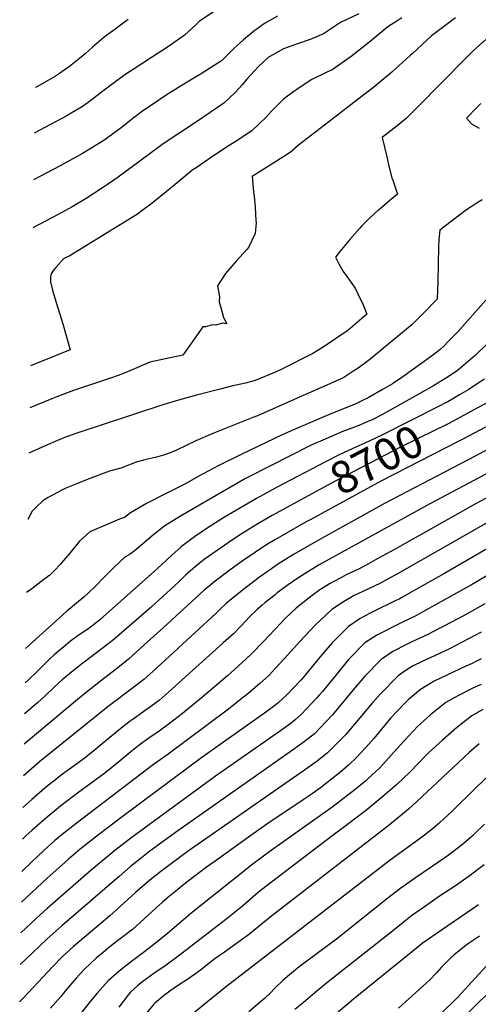
# Model space of a CAD drawing. Units: inches. Extents: x 2561285 to 2566764, y 1513683 to 1519111.
# Drawn here: x 2561375 to 2561787, y 1516551 to 1517434 of the extents above; entities that cross this region are included whole.
import ezdxf
from ezdxf.enums import TextEntityAlignment as Align

# ---------------------------------------------------------------- set-up
doc = ezdxf.new("R2010")
doc.units = ezdxf.units.IN
doc.header["$MEASUREMENT"] = 0
doc.layers.add('tile_2645_30_contour_10ft', color=233, linetype='Continuous')
doc.styles.add('Arial', font='arial.ttf')

msp = doc.modelspace()

# ---------------------------------------------------------------- linework, layer by layer
at = {"layer": 'tile_2645_30_contour_10ft'}
for points, elevation in [([(2561551.91, 1517443), (2561536.47, 1517432.53), (2561533.46, 1517429.4), (2561523.28, 1517420.23), (2561516.86, 1517415.59), (2561508.94, 1517410), (2561493.63, 1517400.03), (2561478.22, 1517390.1), (2561469.63, 1517384.52), (2561448.84, 1517368.93), (2561440.41, 1517362.5), (2561436.8, 1517359.85), (2561430.8, 1517355.49), (2561421.46, 1517350.11), (2561417.65, 1517347.98), (2561388.42, 1517332.17)], 8800), ([(2561766.61, 1517435.6), (2561756.96, 1517428.71), (2561747.5, 1517421.36), (2561745.24, 1517419.6), (2561727.73, 1517403.42), (2561726.09, 1517401.81), (2561709.43, 1517386.96), (2561693.33, 1517373.59), (2561675.31, 1517359.69), (2561660.6, 1517348.58), (2561625.81, 1517321.51), (2561618.25, 1517314.87), (2561605.93, 1517307.02), (2561583.95, 1517293.53), (2561585.28, 1517279.75), (2561585.75, 1517275.5), (2561586.78, 1517266.02), (2561587.38, 1517254.07), (2561587.5, 1517251.78), (2561586.64, 1517242.26), (2561580.83, 1517229.82), (2561579.41, 1517228.08), (2561569.68, 1517217.61), (2561560.04, 1517206.4), (2561552.89, 1517195.42), (2561554.64, 1517185.47), (2561554.44, 1517181.13), (2561556.67, 1517172.52), (2561558.37, 1517167.07), (2561561.33, 1517161.31), (2561557.09, 1517161.99), (2561551.56, 1517160.19), (2561548.26, 1517160.48), (2561542.46, 1517158.48), (2561539.62, 1517158.49), (2561532.04, 1517147.64), (2561521.79, 1517133.05), (2561506.17, 1517129.84), (2561492.18, 1517126.75), (2561480.36, 1517121.72), (2561472.24, 1517118.25), (2561463.86, 1517114.88), (2561456.75, 1517112.53), (2561423.51, 1517101.31), (2561418.85, 1517099.53), (2561408.76, 1517095.65), (2561404.27, 1517093.89), (2561384.26, 1517085.97)], 8760), ([(2561718.58, 1517435.69), (2561714.96, 1517433.46), (2561705.83, 1517427.79), (2561690.04, 1517414.46), (2561688.47, 1517413.21), (2561673.08, 1517401.18), (2561655.84, 1517389.04), (2561651.09, 1517386.99), (2561637.18, 1517380.12), (2561624.19, 1517371.48), (2561621.39, 1517369.6), (2561612.24, 1517362.8), (2561607.66, 1517358.31), (2561601.41, 1517352.05), (2561596.26, 1517346.3), (2561590.68, 1517340.99), (2561583.96, 1517334.81), (2561571.99, 1517326.75), (2561560.98, 1517319.76), (2561544.53, 1517308.73), (2561534.54, 1517301.82), (2561529.99, 1517298.67), (2561518.13, 1517289.04), (2561503.68, 1517276.88), (2561494.21, 1517269.44), (2561485.11, 1517262.6), (2561481.13, 1517259.65), (2561465.4, 1517249.97), (2561419.65, 1517222.02), (2561418.28, 1517221.26), (2561414.75, 1517219.44), (2561407.81, 1517211.77), (2561405.68, 1517209.3), (2561403.58, 1517206.16), (2561403.06, 1517203.32), (2561402.95, 1517198.82), (2561404.85, 1517191.49), (2561406.94, 1517184.42), (2561414.13, 1517161.12), (2561420.48, 1517137.96), (2561406.43, 1517132.13), (2561384.89, 1517123.45)], 8770), ([(2561679.93, 1517439.24), (2561663.52, 1517431.44), (2561648.15, 1517421.38), (2561643.9, 1517419.48), (2561636.08, 1517416.21), (2561623.74, 1517412.11), (2561612.07, 1517407.89), (2561607.29, 1517405.34), (2561599.82, 1517401.16), (2561598.8, 1517400.35), (2561589.55, 1517391.91), (2561586.15, 1517388.25), (2561579.29, 1517380.62), (2561575.05, 1517375.76), (2561569.04, 1517369.04), (2561563.18, 1517363.47), (2561558.69, 1517359.31), (2561534.08, 1517342.54), (2561504.2, 1517322.6), (2561500.56, 1517320.05), (2561463.67, 1517292.84), (2561454.13, 1517286.17), (2561449.57, 1517283.18), (2561434.94, 1517273.72), (2561434.93, 1517273.71), (2561422.31, 1517266.33), (2561409.37, 1517259.17), (2561386.99, 1517247.31)], 8780), ([(2561606.72, 1517437.19), (2561595.09, 1517430.68), (2561585.16, 1517423.4), (2561576.2, 1517415.89), (2561567.74, 1517408.23), (2561561.91, 1517402.43), (2561556.49, 1517397.31), (2561549.79, 1517392.94), (2561539.12, 1517386.23), (2561522.66, 1517376.38), (2561506.84, 1517366.31), (2561499.26, 1517361.2), (2561485.54, 1517351.9), (2561476.96, 1517345.3), (2561465.24, 1517336.25), (2561459.78, 1517332.2), (2561451.71, 1517326.41), (2561450.23, 1517325.4), (2561441.62, 1517319.98), (2561431.81, 1517314.17), (2561411.78, 1517303.07), (2561387.71, 1517290.42)], 8790), ([(2561472.56, 1517434.21), (2561458.72, 1517423.84), (2561451.26, 1517418.43), (2561440.81, 1517409.46), (2561433.95, 1517403.37), (2561430.38, 1517400.47), (2561421.52, 1517393.36), (2561419.91, 1517392.15), (2561416.15, 1517389.39), (2561410.27, 1517385.18), (2561407.32, 1517383.35), (2561399.68, 1517378.88), (2561390.53, 1517373.97), (2561389.11, 1517373.26)], 8810), ([(2561793.85, 1517416.42), (2561782.56, 1517406.27), (2561771.62, 1517395.47), (2561758.64, 1517381.99), (2561727.96, 1517351.02), (2561722.67, 1517345.83), (2561714.36, 1517338.76), (2561700.87, 1517328.5), (2561704.98, 1517310.93), (2561707.21, 1517301.45), (2561709.58, 1517292.14), (2561710.28, 1517290.15), (2561714.5, 1517277.49), (2561707.85, 1517272.13), (2561698.62, 1517264.2), (2561697.04, 1517262.78), (2561689.51, 1517255.92), (2561682.23, 1517248.78), (2561680.6, 1517247.16), (2561671.68, 1517236.88), (2561662.88, 1517226.26), (2561658.87, 1517221.14), (2561661.92, 1517215), (2561665.73, 1517208.28), (2561669.09, 1517203.81), (2561676.48, 1517193.38), (2561681.48, 1517183.22), (2561683.08, 1517179.71), (2561687.05, 1517169.99), (2561680.41, 1517164.17), (2561670.03, 1517155.35), (2561658.8, 1517147.77), (2561647.9, 1517140.45), (2561638.65, 1517134.7), (2561608.86, 1517119.79), (2561605.55, 1517118.15), (2561586.71, 1517110.4), (2561578.16, 1517108.1), (2561569.58, 1517106.17), (2561566.77, 1517105.69), (2561555.43, 1517102.76), (2561534.09, 1517097.22), (2561517.84, 1517092.84), (2561503.73, 1517088.47), (2561425.69, 1517062.9), (2561422.47, 1517061.75), (2561416.57, 1517059.62), (2561409.11, 1517056.63), (2561398.14, 1517051.92), (2561383.58, 1517045.33)], 8750), ([(2561789.52, 1517358.94), (2561785.86, 1517355.37), (2561776.52, 1517345.81), (2561780.93, 1517340.78), (2561787.83, 1517336.82)], 8740), ([(2561790.66, 1517272.53), (2561785.23, 1517269.13), (2561780.84, 1517266.33), (2561776.67, 1517263.62), (2561767.76, 1517256.98), (2561757.7, 1517249.29), (2561752.59, 1517245.3), (2561751.63, 1517236.89), (2561751.37, 1517230.22), (2561750.84, 1517199.23), (2561750.26, 1517183.27), (2561736.54, 1517169.28), (2561727.72, 1517160.8), (2561701.97, 1517139.3), (2561689.79, 1517129.34), (2561679.14, 1517121.53), (2561675.46, 1517119.04), (2561666.31, 1517113.22), (2561656.37, 1517108.68), (2561624.52, 1517094.48), (2561588.97, 1517078.81), (2561584.56, 1517077.25), (2561548.66, 1517062.84), (2561533.5, 1517056.19), (2561515.98, 1517047.88), (2561508.95, 1517045.06), (2561504.57, 1517043.47), (2561498.17, 1517041.63), (2561487.69, 1517039.2), (2561479.82, 1517037.12), (2561466.18, 1517031.83), (2561455.95, 1517028.99), (2561435.32, 1517021.2), (2561424.06, 1517016.69), (2561416.8, 1517013.72), (2561413.6, 1517012.22), (2561400.85, 1517005.34), (2561396.09, 1517002.47), (2561390.19, 1516996.72), (2561386.63, 1516993.2), (2561382.57, 1516985.71)], 8740), ([(2561793.93, 1517182.47), (2561768.41, 1517153.71), (2561759.8, 1517144.98), (2561756.47, 1517141.63), (2561753.01, 1517138.3), (2561747.21, 1517133.76), (2561741.96, 1517129.76), (2561721.58, 1517115.17), (2561718.48, 1517113.04), (2561710.02, 1517107.3), (2561701.74, 1517102.51), (2561688.14, 1517094.99), (2561683.68, 1517092.69), (2561677.24, 1517089.6), (2561665.93, 1517085.07), (2561654.56, 1517080.61), (2561621.23, 1517066.18), (2561611.12, 1517061.72), (2561574.84, 1517044.41), (2561553.55, 1517033.77), (2561535.68, 1517024.18), (2561523.7, 1517017.5), (2561509.86, 1517010.48), (2561504.9, 1517008.04), (2561489.31, 1517000.01), (2561474.77, 1516991.6), (2561469.33, 1516987.66), (2561464.92, 1516985.96), (2561438.22, 1516974.75), (2561429.04, 1516966.19), (2561420.19, 1516955.57), (2561414.69, 1516948.83), (2561411.77, 1516945.37), (2561406.56, 1516939.94), (2561402.37, 1516935.84), (2561397.11, 1516931.78), (2561386.17, 1516923.59), (2561381.46, 1516920.16)], 8730), ([(2561799.57, 1517147.59), (2561786.73, 1517135.14), (2561784.66, 1517133.18), (2561769.97, 1517120.61), (2561768.26, 1517119.22), (2561758.53, 1517112.91), (2561746.83, 1517105.65), (2561700.45, 1517079.76), (2561691.32, 1517074.98), (2561689.44, 1517074.11), (2561681.97, 1517071.05), (2561676.71, 1517068.97), (2561666.13, 1517065.11), (2561647.46, 1517057), (2561637.59, 1517052.62), (2561580.43, 1517023.68), (2561578.13, 1517022.44), (2561563.02, 1517013.92), (2561519.57, 1516988.8), (2561505.59, 1516980.18), (2561495.6, 1516972.4), (2561489.66, 1516967.11), (2561477.97, 1516957.2), (2561473.78, 1516954.41), (2561469.83, 1516951.83), (2561460.01, 1516943.03), (2561450.88, 1516933.71), (2561444.09, 1516926.65), (2561441.77, 1516924.39), (2561433.08, 1516916.45), (2561417.54, 1516903.43), (2561401.92, 1516889.51), (2561386.8, 1516875.65), (2561380.62, 1516870.1)], 8720), ([(2561792.56, 1517111.74), (2561787.16, 1517108.09), (2561778.66, 1517102.35), (2561770.4, 1517097.55), (2561759.63, 1517091.4), (2561756.57, 1517089.74)], 8710), ([(2561756.57, 1517089.74), (2561753.23, 1517087.92), (2561699.98, 1517060.97), (2561685.18, 1517054.09), (2561677.21, 1517050.7), (2561662.66, 1517044), (2561650.61, 1517037.83), (2561618.47, 1517020.99)], 8710), ([(2561793.85, 1517089.88), (2561787.08, 1517086.08), (2561764.7, 1517074.07)], 8700), ([(2561764.7, 1517074.07), (2561759.37, 1517071.21), (2561747.11, 1517065.15), (2561717.81, 1517050.86), (2561658.5, 1517020.1), (2561627.66, 1517003.24)], 8700), ([(2561803.7, 1517074.08), (2561773.1, 1517057.86)], 8690), ([(2561773.1, 1517057.86), (2561769.04, 1517055.7), (2561700.2, 1517020.43), (2561636.67, 1516985.87)], 8690), ([(2561800.43, 1517051.17), (2561784.4, 1517042.51), (2561703.03, 1517000.04), (2561643.62, 1516967.2), (2561621.32, 1516954.3), (2561612.58, 1516948.97), (2561605.96, 1516944.66), (2561601.39, 1516941.62), (2561590.51, 1516933.97), (2561580.04, 1516925.96), (2561577.95, 1516924.34), (2561565.79, 1516914.54), (2561560.82, 1516910.37), (2561554.43, 1516904.32), (2561551.36, 1516901.42), (2561494.89, 1516849.51), (2561486.88, 1516842.17), (2561478.92, 1516836.1), (2561454.84, 1516817.85), (2561393.14, 1516768.23), (2561378.69, 1516755.88)], 8680), ([(2561822.68, 1517041.7), (2561744.29, 1517000.04), (2561644.37, 1516944.96), (2561638.5, 1516941.57), (2561635, 1516939.54), (2561625.17, 1516933.1), (2561615.48, 1516926.39), (2561606.62, 1516919.88), (2561604.63, 1516918.3), (2561595.85, 1516911.29), (2561593.06, 1516909.03), (2561588.53, 1516904.89), (2561581.98, 1516898.66), (2561574.26, 1516890.48), (2561567.16, 1516883.23), (2561558.06, 1516874.98), (2561508.82, 1516830.85), (2561500.71, 1516823.72), (2561492.93, 1516817.97), (2561477.15, 1516806.74), (2561474.6, 1516804.9), (2561469.33, 1516801), (2561462.86, 1516795.68), (2561452.86, 1516787.45), (2561443.99, 1516780.08), (2561434.3, 1516772.29), (2561426.21, 1516766.34), (2561413.81, 1516757.31), (2561405.17, 1516750.54), (2561400, 1516746.41), (2561390.89, 1516738.63), (2561386.1, 1516734.47), (2561378.21, 1516727.36)], 8670), ([(2561847.81, 1517033.63), (2561785.24, 1517000.04), (2561711.82, 1516958.92), (2561700.9, 1516952.82), (2561697.02, 1516950.66), (2561685.87, 1516944.46), (2561679.41, 1516941.22), (2561668.58, 1516935.96), (2561663.56, 1516933.4), (2561656.91, 1516929.88), (2561654.02, 1516928.29), (2561644.86, 1516922.52), (2561639.24, 1516918.52), (2561635.34, 1516915.51), (2561625.29, 1516907.69), (2561623.55, 1516906.09), (2561614.07, 1516897.32), (2561604.28, 1516886.98), (2561594.54, 1516876.47), (2561583.15, 1516864.82), (2561574.88, 1516857.12), (2561561.92, 1516845.47), (2561538.36, 1516825.47), (2561523.33, 1516813.1), (2561521.61, 1516811.69), (2561509.81, 1516802.7), (2561500.4, 1516795.84), (2561490.34, 1516788.97), (2561482.43, 1516783.34), (2561474.97, 1516777.24), (2561464.46, 1516768.41), (2561451.64, 1516758.26), (2561427.2, 1516740.15), (2561413.81, 1516730.04), (2561408.65, 1516725.87), (2561400, 1516718.87), (2561393.62, 1516713.3), (2561386.1, 1516706.68), (2561381.23, 1516702.28), (2561377.73, 1516698.9)], 8660), ([(2561618.47, 1517020.99), (2561605.89, 1517014.39), (2561587.84, 1517004.61), (2561559.15, 1516987.79), (2561545.43, 1516979.14), (2561532.35, 1516970.28), (2561532.3, 1516970.24), (2561532.25, 1516970.21), (2561521.86, 1516962.33), (2561520.14, 1516960.9), (2561512.1, 1516954.05), (2561502.79, 1516945.52), (2561496.45, 1516939.35), (2561452.97, 1516900.69), (2561446.93, 1516895.48), (2561437.43, 1516888.11), (2561427.75, 1516881.55), (2561420.99, 1516876.52), (2561416.64, 1516873.03), (2561406.3, 1516864.24), (2561402.46, 1516860.72), (2561397.19, 1516855.65), (2561390.79, 1516848.97), (2561383.15, 1516841.9), (2561380.1, 1516839.25)], 8710), ([(2561627.66, 1517003.24), (2561601.99, 1516989.21), (2561589.29, 1516981.84), (2561573.62, 1516972.21), (2561562.4, 1516964.88), (2561559.39, 1516962.84), (2561541.08, 1516949.78), (2561536.56, 1516946.4), (2561532.72, 1516943.25), (2561524.62, 1516936.14), (2561518.73, 1516930.47), (2561514.25, 1516926.13), (2561493.42, 1516907.05), (2561459.95, 1516878.09), (2561450.59, 1516870.83), (2561431.92, 1516856.91), (2561423.42, 1516850.13), (2561413.5, 1516841.79), (2561410.83, 1516839.52), (2561405.62, 1516834.72), (2561398.54, 1516827.98), (2561391.39, 1516821.43), (2561379.62, 1516811.33)], 8700), ([(2561901.8, 1516998.36), (2561780.91, 1516927.05), (2561737.37, 1516902.81), (2561730.9, 1516899.38), (2561719.17, 1516893.61), (2561695.92, 1516881.87), (2561685.19, 1516875.07), (2561670.68, 1516860.07), (2561662.2, 1516849.66), (2561647.19, 1516831.56), (2561643.94, 1516827.73), (2561642.17, 1516825.8), (2561628.17, 1516810.82), (2561623.07, 1516806.47), (2561619.06, 1516803.19), (2561609.38, 1516796.15), (2561551.03, 1516755.6), (2561475.01, 1516699.94), (2561460.6, 1516688.69), (2561439.51, 1516671.29), (2561400, 1516636.91), (2561390.35, 1516628), (2561376.31, 1516614.84)], 8630), ([(2561865.11, 1517000.04), (2561756.27, 1516936.93), (2561729.62, 1516921.93), (2561718.34, 1516915.7), (2561715.95, 1516914.38), (2561713.2, 1516913), (2561692.56, 1516902.9), (2561690.1, 1516901.6), (2561681.13, 1516896.82), (2561670.57, 1516889.87), (2561655.8, 1516875.11), (2561648.18, 1516866.15), (2561642.27, 1516859.11), (2561629.9, 1516844.07), (2561627.72, 1516841.65), (2561614.93, 1516828.24), (2561607.78, 1516821.64), (2561605.55, 1516819.73), (2561597.08, 1516813.41), (2561538.84, 1516772.16), (2561467.31, 1516719.1), (2561446.1, 1516702.88), (2561429.73, 1516689.93), (2561419.22, 1516681.01), (2561413.17, 1516675.76), (2561400, 1516664.12), (2561376.77, 1516642.45)], 8640), ([(2561825.46, 1517000.04), (2561714.55, 1516937), (2561700.89, 1516929.44), (2561698.75, 1516928.41), (2561689.09, 1516923.82), (2561678.96, 1516919.14), (2561675.69, 1516917.49), (2561666.04, 1516912.01), (2561655.67, 1516904.93), (2561640.73, 1516891.08), (2561626.74, 1516876.33), (2561613.19, 1516861.08), (2561604.74, 1516852.01), (2561599.3, 1516846.23), (2561595.96, 1516843.16), (2561590.95, 1516838.62), (2561580.26, 1516829.48), (2561573.6, 1516824.14), (2561562.86, 1516815.65), (2561507.28, 1516774.4), (2561495.36, 1516765.93), (2561427.14, 1516713.93), (2561413.43, 1516703.04), (2561406.96, 1516697.67), (2561396.64, 1516688.57), (2561386.18, 1516678.78), (2561377.24, 1516669.99)], 8650), ([(2561636.67, 1516985.87), (2561632.69, 1516983.71), (2561604.93, 1516967.72), (2561599.38, 1516964.41), (2561591.75, 1516959.61), (2561586.01, 1516955.89), (2561575.05, 1516948.32), (2561564.39, 1516940.47), (2561549.75, 1516929.42), (2561545.08, 1516925.71), (2561542.63, 1516923.71), (2561540.93, 1516922.23), (2561504.24, 1516888.61), (2561490.2, 1516875.91), (2561473.07, 1516860.6), (2561464.98, 1516853.98), (2561458.29, 1516848.66), (2561447.76, 1516840.64), (2561439.13, 1516833.99), (2561429.12, 1516825.74), (2561379.16, 1516784.08)], 8690), ([(2561792.99, 1516909.96), (2561777.15, 1516901.05), (2561768.61, 1516896.51), (2561763.73, 1516893.96), (2561745.59, 1516884.53), (2561742.32, 1516882.98), (2561726.18, 1516875.38), (2561722.54, 1516873.64), (2561710.43, 1516867.19), (2561699.84, 1516860.26), (2561685.3, 1516845.28), (2561674.89, 1516832.89), (2561656.11, 1516810.57), (2561640.04, 1516793.53), (2561630.74, 1516786.18), (2561621.07, 1516779.38), (2561517.17, 1516706.44), (2561492.22, 1516688.11), (2561484.66, 1516682.39), (2561474.89, 1516674.56), (2561464.47, 1516665.61), (2561413.17, 1516621.28), (2561400, 1516609.54), (2561380.54, 1516591.2), (2561375.83, 1516586.55)], 8620), ([(2561789.71, 1516884.54), (2561761.37, 1516869.82), (2561747.91, 1516863.4), (2561736.59, 1516858.37), (2561728.77, 1516854.38), (2561725.06, 1516852.39), (2561718.6, 1516847.86), (2561714.77, 1516845.16), (2561698.86, 1516829.21), (2561691.79, 1516821.03), (2561675.86, 1516802.06), (2561668.17, 1516793.02), (2561658.14, 1516782.7), (2561651.8, 1516776.41), (2561642.49, 1516769.07), (2561633.99, 1516763.06), (2561525.69, 1516687.57), (2561502.1, 1516670.14), (2561497.76, 1516666.78), (2561492.2, 1516662.26), (2561479.03, 1516650.81), (2561456.1, 1516630.09), (2561425.46, 1516604.22), (2561423.67, 1516602.67), (2561417.45, 1516597.08), (2561413.22, 1516593.26), (2561405.19, 1516584.88), (2561378.85, 1516556.55), (2561375.26, 1516552.95)], 8610), ([(2561789.71, 1516860.81), (2561784.43, 1516858.01), (2561781.69, 1516856.67), (2561775.96, 1516854.07), (2561747.52, 1516840.7), (2561735.08, 1516833.29), (2561724.1, 1516823.93), (2561721.39, 1516821.23), (2561708.42, 1516807.42), (2561704.44, 1516802.72), (2561693.27, 1516789.39), (2561688.73, 1516784.07), (2561677.79, 1516772.31), (2561671.01, 1516765.66), (2561663.58, 1516759.25), (2561651.2, 1516749.5), (2561645.41, 1516745.03), (2561637.92, 1516739.74), (2561629.8, 1516734.21), (2561597.22, 1516712.5), (2561582.77, 1516702.29), (2561550.7, 1516679.34), (2561543.14, 1516673.93), (2561521.63, 1516657.31), (2561517, 1516653.65), (2561508.13, 1516646.38), (2561503.65, 1516642.48), (2561497.65, 1516637.08), (2561487.21, 1516627.44), (2561476.45, 1516617.99), (2561465.53, 1516609.62), (2561463.4, 1516608.02), (2561454.73, 1516601.18), (2561450.11, 1516597.39), (2561444.08, 1516592.21), (2561433.74, 1516582.74), (2561428.99, 1516577.59), (2561425.93, 1516574.24), (2561424.23, 1516572.22), (2561418.58, 1516565.51), (2561412.11, 1516557.76), (2561402.91, 1516547.33)], 8600), ([(2561789.71, 1516837.76), (2561786.26, 1516836.28), (2561780.57, 1516833.61), (2561769.36, 1516827.97), (2561766.04, 1516826.15), (2561757.83, 1516821.64), (2561744.52, 1516810.89), (2561732.43, 1516800.08), (2561716.88, 1516783.2), (2561701.46, 1516765.95), (2561698.18, 1516762.44), (2561688.18, 1516753.36), (2561686, 1516751.47), (2561675.1, 1516742.46), (2561669.83, 1516738.4), (2561656.8, 1516728.44), (2561600.97, 1516688.84), (2561585.09, 1516676.78), (2561529.08, 1516632.17), (2561508.08, 1516614.51), (2561497.32, 1516605.58), (2561487.67, 1516598.16), (2561474.44, 1516588.32), (2561464.56, 1516580.73), (2561454.66, 1516572.01), (2561444.92, 1516560.9), (2561438.47, 1516553.3), (2561428.63, 1516540.92)], 8590), ([(2561791.14, 1516815.35), (2561781.33, 1516809.6), (2561767.7, 1516799.01), (2561755.02, 1516787.94), (2561742.78, 1516776.64), (2561741.15, 1516775.1), (2561725.74, 1516759.18), (2561713.95, 1516748.17), (2561701.41, 1516737.24), (2561686.89, 1516725.29), (2561668.58, 1516711.29), (2561657.86, 1516703.51), (2561600.2, 1516659.62), (2561589.87, 1516651.32), (2561575.26, 1516639.02), (2561560.46, 1516626.85), (2561517.44, 1516593.63), (2561506.85, 1516586.05), (2561495.74, 1516578.54), (2561485.82, 1516571.34), (2561481.03, 1516567.32), (2561474.69, 1516561.74), (2561473.1, 1516559.73), (2561464.26, 1516548.34)], 8580), ([(2561787.88, 1516784.4), (2561779.02, 1516776.69), (2561731.78, 1516732.35), (2561724.54, 1516725.97), (2561719.2, 1516721.36), (2561705.87, 1516710.55), (2561600.1, 1516629.14), (2561580.68, 1516613.14), (2561570.13, 1516605.35), (2561559.27, 1516597.75), (2561549.63, 1516590.91), (2561543.33, 1516586.04), (2561537.72, 1516581.57), (2561527.17, 1516573.97), (2561516.08, 1516566.69), (2561510.22, 1516562.66), (2561505.39, 1516559.17), (2561497.05, 1516552.22), (2561495.64, 1516550.99), (2561486.98, 1516540.61)], 8570), ([(2561806.94, 1516766.16), (2561784.89, 1516744.91), (2561763.75, 1516724.17), (2561760.14, 1516720.77), (2561752.06, 1516713.34), (2561747.25, 1516709.29), (2561738.87, 1516702.5), (2561734.11, 1516699.08), (2561707.92, 1516680.24), (2561559.72, 1516565.98), (2561518.47, 1516532.42)], 8560), ([(2561792.64, 1516712.54), (2561784.25, 1516704.35), (2561781.78, 1516702.03), (2561772.88, 1516694.21), (2561770.12, 1516692.04), (2561760.38, 1516684.62), (2561757.12, 1516682.28), (2561730.63, 1516664.24), (2561717.65, 1516654.99), (2561704.72, 1516645.1), (2561660.84, 1516610.3), (2561626.39, 1516584.34), (2561615.68, 1516575.69), (2561611.54, 1516572.24), (2561604.66, 1516565.58), (2561600.2, 1516560.96), (2561595.45, 1516556.29), (2561581.12, 1516544.08)], 8550), ([(2561792.43, 1516675.92), (2561778.84, 1516665.69), (2561765.62, 1516656.61), (2561752.37, 1516647.72), (2561739.78, 1516638.93), (2561727.25, 1516630.11), (2561721.23, 1516625.44), (2561711.43, 1516617.81), (2561650.79, 1516569.82), (2561640.22, 1516561.09), (2561629.74, 1516552.3), (2561622.39, 1516546.1)], 8540), ([(2561787.33, 1516640.04), (2561749.38, 1516614.04), (2561736.77, 1516605.4), (2561734.55, 1516603.67), (2561675.05, 1516555.39), (2561637.82, 1516523.93)], 8530), ([(2561788.12, 1516611.95), (2561778.45, 1516605.37), (2561774.81, 1516602.72), (2561772.81, 1516601.14), (2561765.09, 1516595), (2561762.28, 1516592.26), (2561758.66, 1516588.67), (2561755.94, 1516585.95), (2561753.93, 1516583.89), (2561749.72, 1516579.04), (2561743.43, 1516572.5), (2561715.46, 1516547.53)], 8520), ([(2561794.89, 1516585.72), (2561784.29, 1516574.44), (2561768.5, 1516556.93), (2561711.67, 1516501.35)], 8510), ([(2561800.21, 1516564.86), (2561786.95, 1516552.06), (2561763.52, 1516529.27)], 8500)]:
    msp.add_lwpolyline(points, dxfattribs=dict(at, elevation=elevation))

# ---------------------------------------------------------------- texts
at = {"color": 18, "style": 'Arial'}
msp.add_text('8700', height=28.8, rotation=27.40847, dxfattribs=at).set_placement((2561695.78, 1517039.43), align=Align.MIDDLE_CENTER)

doc.saveas('drawing.dxf')
